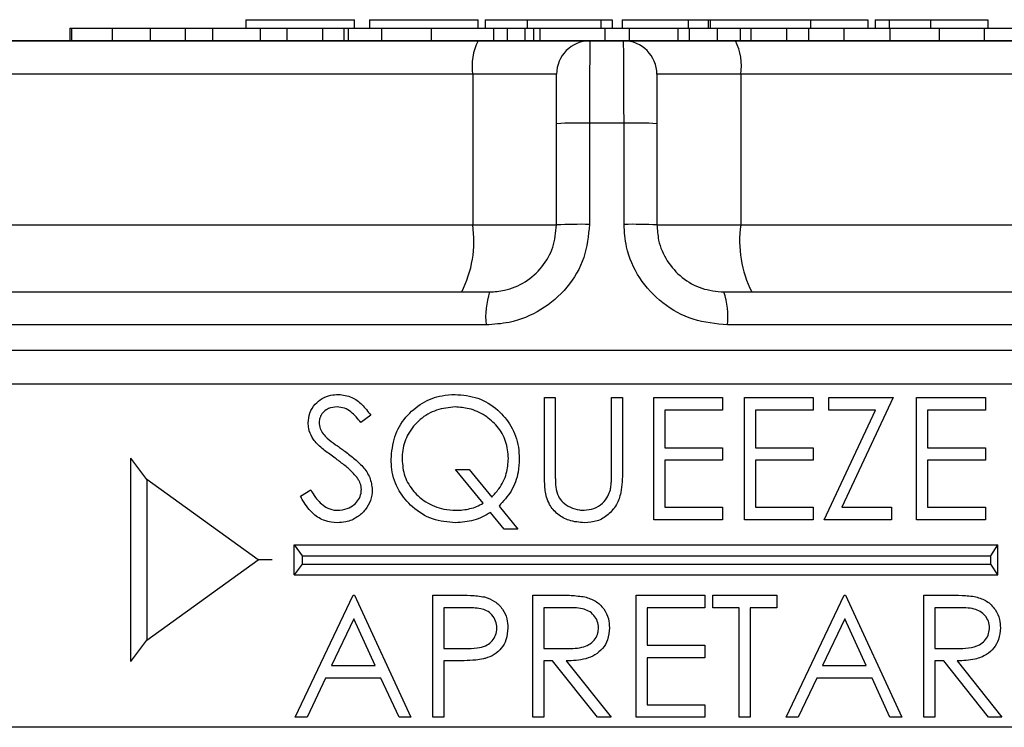
# Paper-space layout '_Back' of a CAD drawing. Units: inches. Extents: x 1.54 to 5.32, y -4.22 to -0.79.
# Drawn here: x 2.73 to 3.91, y -1.64 to -0.79 of the extents above; entities that cross this region are included whole.
import ezdxf

# ---------------------------------------------------------------- set-up
doc = ezdxf.new("R2010")
doc.units = ezdxf.units.IN
doc.header["$MEASUREMENT"] = 0

psp = doc.layouts.new('_Back')

# ---------------------------------------------------------------- linework, layer by layer
at = {"color": 7, "linetype": 'Continuous', "lineweight": 25}
for p, q in [((3.0007, -0.7946), (3.0007, -0.8046)), ((3.0007, -0.7946), (3.1306, -0.7946)), ((3.1306, -0.8046), (3.1306, -0.7946)), ((3.1486, -0.7946), (3.1486, -0.8046)), ((3.1486, -0.7946), (3.2786, -0.7946)), ((3.2786, -0.8046), (3.2786, -0.7946)), ((3.2871, -0.7946), (3.439, -0.7946)), ((3.2871, -0.7946), (3.2871, -0.8046)), ((3.3371, -0.7946), (3.3371, -0.8046)), ((3.4253, -0.7946), (3.4253, -0.8046)), ((3.439, -0.7946), (3.439, -0.8046)), ((3.4506, -0.7946), (3.4506, -0.8046)), ((3.4506, -0.7946), (3.7445, -0.7946)), ((3.5297, -0.7946), (3.5297, -0.8046)), ((3.5537, -0.7946), (3.5537, -0.8046)), ((3.5561, -0.7946), (3.5561, -0.8046)), ((3.6761, -0.7946), (3.6761, -0.8046)), ((3.7445, -0.7946), (3.7445, -0.8046)), ((3.7534, -0.7946), (3.888, -0.7946)), ((3.7534, -0.7946), (3.7534, -0.8046)), ((3.77, -0.7946), (3.77, -0.8046)), ((3.8196, -0.7946), (3.8196, -0.8046)), ((3.888, -0.7946), (3.888, -0.8046)), ((2.7905, -0.8046), (2.7905, -0.8196)), ((2.7905, -0.8046), (4.0763, -0.8046)), ((2.7923, -0.8046), (2.7923, -0.8196)), ((2.841, -0.8046), (2.841, -0.8196)), ((2.8865, -0.8046), (2.8865, -0.8196)), ((2.9285, -0.8046), (2.9285, -0.8196)), ((2.9612, -0.8046), (2.9612, -0.8196)), ((3.0181, -0.8046), (3.0181, -0.8196)), ((3.0498, -0.8046), (3.0498, -0.8196)), ((3.0926, -0.8046), (3.0926, -0.8196)), ((3.1179, -0.8046), (3.1179, -0.8196)), ((3.1232, -0.8046), (3.1232, -0.8196)), ((3.163, -0.8046), (3.163, -0.8196)), ((3.2224, -0.8046), (3.2224, -0.8196)), ((3.2969, -0.8046), (3.2969, -0.8196)), ((3.3133, -0.8046), (3.3133, -0.8196)), ((3.3344, -0.8046), (3.3344, -0.8196)), ((3.3447, -0.8046), (3.3447, -0.8196)), ((3.3525, -0.8046), (3.3525, -0.8196)), ((3.4299, -0.8046), (3.4299, -0.8196)), ((3.4591, -0.8046), (3.4591, -0.8196)), ((3.5174, -0.8046), (3.5174, -0.8196)), ((3.5309, -0.8046), (3.5309, -0.8196)), ((3.5643, -0.8046), (3.5643, -0.8196)), ((3.5918, -0.8046), (3.5918, -0.8196)), ((3.6048, -0.8046), (3.6048, -0.8196)), ((3.6474, -0.8046), (3.6474, -0.8196)), ((3.6734, -0.8046), (3.6734, -0.8196)), ((3.716, -0.8046), (3.716, -0.8196)), ((3.7707, -0.8046), (3.7707, -0.8196)), ((3.8296, -0.8046), (3.8296, -0.8196)), ((3.8835, -0.8046), (3.8835, -0.8196)), ((2.3282, -0.8198), (4.6868, -0.8198)), ((2.622, -0.8196), (4.2427, -0.8196)), ((3.3723, -0.8598), (2.178, -0.8598)), ((3.2721, -0.8598), (3.2721, -1.0398)), ((4.6867, -0.8598), (3.4923, -0.8598)), ((3.5926, -0.8598), (3.5926, -1.0398)), ((3.4117, -0.918), (3.4117, -1.0391)), ((3.453, -0.918), (3.4117, -0.918)), ((3.453, -1.0391), (3.453, -0.918)), ((3.3723, -1.0398), (3.3723, -0.9187)), ((3.4923, -0.9187), (3.4923, -1.0398)), ((2.1159, -1.0398), (3.3723, -1.0398)), ((3.4923, -1.0398), (4.7488, -1.0398)), ((2.1211, -1.1198), (3.2923, -1.1198)), ((3.5723, -1.1198), (4.7436, -1.1198)), ((3.2881, -1.1591), (2.0813, -1.1591)), ((4.7834, -1.1591), (3.5766, -1.1591)), ((4.9923, -1.1898), (1.8723, -1.1898)), ((5.0323, -1.2298), (1.8323, -1.2298)), ((3.3578, -1.334), (3.3578, -1.246)), ((3.3578, -1.246), (3.3708, -1.246)), ((3.3708, -1.246), (3.3708, -1.3333)), ((3.4382, -1.3333), (3.4382, -1.246)), ((3.4382, -1.246), (3.4512, -1.246)), ((3.4512, -1.246), (3.4512, -1.334)), ((3.4886, -1.3918), (3.4886, -1.246)), ((3.4886, -1.246), (3.5709, -1.246)), ((3.5709, -1.246), (3.5709, -1.2609)), ((3.5971, -1.3918), (3.5971, -1.246)), ((3.5971, -1.246), (3.6793, -1.246)), ((3.6793, -1.246), (3.6793, -1.2609)), ((3.698, -1.2609), (3.698, -1.246)), ((3.698, -1.246), (3.7747, -1.246)), ((3.7747, -1.246), (3.7135, -1.3768)), ((3.8027, -1.3918), (3.8027, -1.246)), ((3.8027, -1.246), (3.885, -1.246)), ((3.885, -1.246), (3.885, -1.2609)), ((3.1502, -1.2669), (3.1384, -1.2759)), ((3.5709, -1.2609), (3.5017, -1.2609)), ((3.5017, -1.2609), (3.5017, -1.3058)), ((3.6793, -1.2609), (3.6102, -1.2609)), ((3.6102, -1.2609), (3.6102, -1.3058)), ((3.6924, -1.3918), (3.7536, -1.2609)), ((3.7536, -1.2609), (3.698, -1.2609)), ((3.885, -1.2609), (3.8158, -1.2609)), ((3.8158, -1.2609), (3.8158, -1.3058)), ((3.5017, -1.3058), (3.5709, -1.3058)), ((3.5709, -1.3058), (3.5709, -1.3207)), ((3.6102, -1.3058), (3.6793, -1.3058)), ((3.6793, -1.3058), (3.6793, -1.3207)), ((3.8158, -1.3058), (3.885, -1.3058)), ((3.885, -1.3058), (3.885, -1.3207)), ((2.8824, -1.344), (2.8633, -1.3182)), ((2.8633, -1.5614), (2.8633, -1.3182)), ((3.5709, -1.3207), (3.5017, -1.3207)), ((3.5017, -1.3207), (3.5017, -1.3768)), ((3.6793, -1.3207), (3.6102, -1.3207)), ((3.6102, -1.3207), (3.6102, -1.3768)), ((3.885, -1.3207), (3.8158, -1.3207)), ((3.8158, -1.3207), (3.8158, -1.3768)), ((3.2845, -1.3722), (3.2517, -1.332)), ((3.2517, -1.332), (3.268, -1.332)), ((3.268, -1.332), (3.2948, -1.3648)), ((3.0155, -1.4398), (2.8824, -1.344)), ((2.8824, -1.344), (2.8824, -1.5356)), ((3.0661, -1.3637), (3.0784, -1.3563)), ((3.3036, -1.3755), (3.326, -1.403)), ((3.5017, -1.3768), (3.5709, -1.3768)), ((3.5709, -1.3768), (3.5709, -1.3918)), ((3.6102, -1.3768), (3.6793, -1.3768)), ((3.6793, -1.3768), (3.6793, -1.3918)), ((3.7135, -1.3768), (3.7728, -1.3768)), ((3.7728, -1.3768), (3.7728, -1.3918)), ((3.8158, -1.3768), (3.885, -1.3768)), ((3.885, -1.3768), (3.885, -1.3918)), ((3.3096, -1.403), (3.2935, -1.3832)), ((3.5709, -1.3918), (3.4886, -1.3918)), ((3.6793, -1.3918), (3.5971, -1.3918)), ((3.7728, -1.3918), (3.6924, -1.3918)), ((3.885, -1.3918), (3.8027, -1.3918)), ((3.326, -1.403), (3.3096, -1.403)), ((3.0588, -1.4218), (3.0684, -1.4348)), ((3.0588, -1.4218), (3.9001, -1.4218)), ((3.0588, -1.4578), (3.0588, -1.4218)), ((3.8915, -1.4348), (3.9001, -1.4218)), ((3.9001, -1.4578), (3.9001, -1.4218)), ((3.0684, -1.4348), (3.8915, -1.4348)), ((3.0684, -1.4348), (3.0684, -1.4448)), ((3.8915, -1.4448), (3.8915, -1.4348)), ((2.8824, -1.5356), (3.0155, -1.4398)), ((3.0323, -1.4398), (3.0155, -1.4398)), ((3.0684, -1.4448), (3.0588, -1.4578)), ((3.0684, -1.4448), (3.8915, -1.4448)), ((3.9001, -1.4578), (3.8915, -1.4448)), ((3.0588, -1.4578), (3.9001, -1.4578)), ((3.0598, -1.6278), (3.129, -1.482)), ((3.129, -1.482), (3.1309, -1.482)), ((3.1309, -1.482), (3.1982, -1.6278)), ((3.2244, -1.6278), (3.2244, -1.482)), ((3.2244, -1.482), (3.253, -1.482)), ((3.344, -1.6278), (3.344, -1.482)), ((3.344, -1.482), (3.3732, -1.482)), ((3.4674, -1.6278), (3.4674, -1.482)), ((3.4674, -1.482), (3.5497, -1.482)), ((3.5497, -1.482), (3.5497, -1.4969)), ((3.559, -1.482), (3.6357, -1.482)), ((3.559, -1.4969), (3.559, -1.482)), ((3.6357, -1.482), (3.6357, -1.4969)), ((3.6469, -1.6278), (3.7161, -1.482)), ((3.7161, -1.482), (3.7179, -1.482)), ((3.7179, -1.482), (3.7853, -1.6278)), ((3.8114, -1.6278), (3.8114, -1.482)), ((3.8114, -1.482), (3.8406, -1.482)), ((3.2641, -1.4969), (3.2374, -1.4969)), ((3.2374, -1.4969), (3.2374, -1.5455)), ((3.3844, -1.4969), (3.3571, -1.4969)), ((3.3571, -1.4969), (3.3571, -1.5455)), ((3.5497, -1.4969), (3.4805, -1.4969)), ((3.4805, -1.4969), (3.4805, -1.5418)), ((3.5908, -1.4969), (3.559, -1.4969)), ((3.5908, -1.6278), (3.5908, -1.4969)), ((3.6357, -1.4969), (3.6039, -1.4969)), ((3.6039, -1.4969), (3.6039, -1.6278)), ((3.8519, -1.4969), (3.8245, -1.4969)), ((3.8245, -1.4969), (3.8245, -1.5455)), ((3.1298, -1.5104), (3.1034, -1.5661)), ((3.1555, -1.5661), (3.1298, -1.5104)), ((3.7169, -1.5104), (3.6905, -1.5661)), ((3.7426, -1.5661), (3.7169, -1.5104)), ((2.8633, -1.5614), (2.8824, -1.5356)), ((3.4805, -1.5418), (3.5497, -1.5418)), ((3.5497, -1.5418), (3.5497, -1.5567)), ((3.2374, -1.5455), (3.263, -1.5458)), ((3.3571, -1.5455), (3.3838, -1.5457)), ((3.8245, -1.5455), (3.8512, -1.5457)), ((3.2479, -1.5605), (3.2374, -1.5605)), ((3.2374, -1.5605), (3.2374, -1.6278)), ((3.3677, -1.5605), (3.3571, -1.5605)), ((3.3571, -1.5605), (3.3571, -1.6278)), ((3.4213, -1.6278), (3.3677, -1.5605)), ((3.3839, -1.5605), (3.4375, -1.6278)), ((3.5497, -1.5567), (3.4805, -1.5567)), ((3.4805, -1.5567), (3.4805, -1.6128)), ((3.8352, -1.5605), (3.8245, -1.5605)), ((3.8245, -1.5605), (3.8245, -1.6278)), ((3.8887, -1.6278), (3.8352, -1.5605)), ((3.8513, -1.5605), (3.9049, -1.6278)), ((3.1034, -1.5661), (3.1555, -1.5661)), ((3.6905, -1.5661), (3.7426, -1.5661)), ((3.0963, -1.581), (3.0741, -1.6278)), ((3.1624, -1.581), (3.0963, -1.581)), ((3.184, -1.6278), (3.1624, -1.581)), ((3.6834, -1.581), (3.6612, -1.6278)), ((3.7495, -1.581), (3.6834, -1.581)), ((3.771, -1.6278), (3.7495, -1.581)), ((3.4805, -1.6128), (3.5497, -1.6128)), ((3.5497, -1.6128), (3.5497, -1.6278)), ((3.0741, -1.6278), (3.0598, -1.6278)), ((3.1982, -1.6278), (3.184, -1.6278)), ((3.2374, -1.6278), (3.2244, -1.6278)), ((3.3571, -1.6278), (3.344, -1.6278)), ((3.4375, -1.6278), (3.4213, -1.6278)), ((3.5497, -1.6278), (3.4674, -1.6278)), ((3.6039, -1.6278), (3.5908, -1.6278)), ((3.6612, -1.6278), (3.6469, -1.6278)), ((3.7853, -1.6278), (3.771, -1.6278)), ((3.8245, -1.6278), (3.8114, -1.6278)), ((3.9049, -1.6278), (3.8887, -1.6278)), ((5.0323, -1.6398), (1.8323, -1.6398))]:
    psp.add_line(p, q, dxfattribs=at)
for centre, radius, start, end in [((3.3378, -0.8501), 0.0665, 152.9143, 188.4158), ((3.4123, -0.8598), 0.04, 90, 180), ((3.4523, -0.8598), 0.04, 0, 90), ((3.5269, -0.8501), 0.0665, 351.5842, 27.0857), ((3.402, -1.4798), 0.5618, 89.006, 93.0246), ((3.4627, -1.4798), 0.5618, 86.9754, 90.994), ((3.1405, -1.0592), 0.133, 332.9143, 8.4158), ((3.402, -1.6009), 0.5619, 89.006, 93.0245), ((3.4627, -1.6009), 0.5619, 86.9755, 90.994), ((3.7242, -1.0592), 0.133, 171.5842, 207.0857), ((3.3833, -1.1495), 0.0957, 161.9121, 185.7559), ((3.4814, -1.1495), 0.0957, 354.2441, 18.0879)]:
    psp.add_arc(centre, radius, start, end, dxfattribs=at)
for points, knots in [([(3.4123, -0.8198), (3.4123, -0.8209), (3.4121, -0.8231), (3.412, -0.8403), (3.4118, -0.8657), (3.4118, -0.8933), (3.4117, -0.9113), (3.4117, -0.918)], [0, 0, 0, 0, 0.217128, 0.43426, 0.651385, 0.868489, 1, 1, 1, 1]), ([(3.453, -0.918), (3.453, -0.9068), (3.4529, -0.8844), (3.4528, -0.8547), (3.4527, -0.8325), (3.4525, -0.8213), (3.4524, -0.8202), (3.4523, -0.8198)], [0, 0, 0, 0, 0.217079, 0.434154, 0.651236, 0.868336, 1, 1, 1, 1]), ([(3.3723, -0.9187), (3.3723, -0.9147), (3.3723, -0.9039), (3.3723, -0.8874), (3.3723, -0.8721), (3.3723, -0.8618), (3.3723, -0.8605), (3.3723, -0.8598)], [0, 0, 0, 0, 0.131506, 0.348604, 0.565727, 0.782864, 1, 1, 1, 1]), ([(3.4923, -0.8598), (3.4923, -0.86), (3.4923, -0.8607), (3.4923, -0.8674), (3.4923, -0.8807), (3.4923, -0.8985), (3.4923, -0.912), (3.4923, -0.9187)], [0, 0, 0, 0, 0.131669, 0.348776, 0.565858, 0.782929, 1, 1, 1, 1]), ([(3.4117, -1.0391), (3.4104, -1.0526), (3.4076, -1.0797), (3.3862, -1.1156), (3.3549, -1.1427), (3.3202, -1.157), (3.2973, -1.1585), (3.2881, -1.1591)], [0, 0, 0, 0, 0.21135, 0.424045, 0.638593, 0.854513, 1, 1, 1, 1]), ([(3.2923, -1.1198), (3.2983, -1.1194), (3.3131, -1.1184), (3.3356, -1.1088), (3.3559, -1.0907), (3.3697, -1.0668), (3.3715, -1.0488), (3.3723, -1.0398)], [0, 0, 0, 0, 0.143992, 0.357836, 0.571783, 0.785882, 1, 1, 1, 1]), ([(3.5766, -1.1591), (3.5628, -1.1578), (3.5352, -1.1552), (3.4983, -1.1347), (3.4702, -1.1045), (3.4551, -1.0706), (3.4536, -1.0481), (3.453, -1.0391)], [0, 0, 0, 0, 0.217239, 0.433218, 0.646431, 0.857967, 1, 1, 1, 1]), ([(3.4923, -1.0398), (3.4928, -1.0458), (3.4938, -1.0608), (3.5035, -1.0833), (3.5216, -1.1035), (3.5456, -1.1172), (3.5634, -1.1189), (3.5723, -1.1198)], [0, 0, 0, 0, 0.1439704, 0.3574827, 0.5707745, 0.7850466, 1, 1, 1, 1]), ([(3.0754, -1.2762), (3.0758, -1.2722), (3.0766, -1.2641), (3.083, -1.2538), (3.092, -1.2467), (3.1017, -1.2428), (3.1084, -1.2424), (3.1114, -1.2422)], [0, 0, 0, 0, 0.217209, 0.43639, 0.633591, 0.836966, 1, 1, 1, 1]), ([(3.1114, -1.2422), (3.117, -1.2429), (3.1275, -1.2442), (3.1406, -1.2543), (3.1469, -1.2625), (3.1502, -1.2669)], [0, 0, 0, 0, 0.352052, 0.655592, 1, 1, 1, 1]), ([(3.1745, -1.3195), (3.1754, -1.3105), (3.1771, -1.2923), (3.191, -1.2685), (3.2111, -1.2515), (3.2323, -1.2432), (3.2458, -1.2425), (3.251, -1.2422)], [0, 0, 0, 0, 0.223276, 0.447262, 0.663117, 0.870259, 1, 1, 1, 1]), ([(3.251, -1.2422), (3.2603, -1.243), (3.2788, -1.2446), (3.3021, -1.2594), (3.3194, -1.2797), (3.327, -1.3008), (3.3276, -1.3144), (3.3278, -1.319)], [0, 0, 0, 0, 0.2286434, 0.459404, 0.6630654, 0.8847134, 1, 1, 1, 1]), ([(3.1099, -1.2572), (3.1065, -1.2575), (3.1007, -1.258), (3.0939, -1.2626), (3.0898, -1.2678), (3.0887, -1.2727), (3.0886, -1.2751), (3.0885, -1.2756)], [0, 0, 0, 0, 0.3280727, 0.546003, 0.7647317, 0.9531146, 1, 1, 1, 1]), ([(3.1384, -1.2759), (3.1366, -1.2736), (3.1329, -1.269), (3.1267, -1.2627), (3.1189, -1.258), (3.1129, -1.2574), (3.1099, -1.2572)], [0, 0, 0, 0, 0.248647, 0.494552, 0.743053, 1, 1, 1, 1]), ([(3.2511, -1.2572), (3.2436, -1.2579), (3.2285, -1.2595), (3.2085, -1.2712), (3.1944, -1.2882), (3.1882, -1.3055), (3.1878, -1.3159), (3.1876, -1.3195)], [0, 0, 0, 0, 0.229226, 0.458659, 0.685915, 0.891333, 1, 1, 1, 1]), ([(3.3148, -1.3187), (3.3142, -1.3118), (3.313, -1.2979), (3.3024, -1.28), (3.2869, -1.2667), (3.2692, -1.2585), (3.2567, -1.2576), (3.2511, -1.2572)], [0, 0, 0, 0, 0.209251, 0.419606, 0.615704, 0.828834, 1, 1, 1, 1]), ([(3.0836, -1.2985), (3.0824, -1.2968), (3.079, -1.2921), (3.0759, -1.2845), (3.0756, -1.2784), (3.0754, -1.2762)], [0, 0, 0, 0, 0.25043, 0.729173, 1, 1, 1, 1]), ([(3.0885, -1.2756), (3.0888, -1.2781), (3.0892, -1.2831), (3.0931, -1.2894), (3.0965, -1.2928), (3.0981, -1.2945)], [0, 0, 0, 0, 0.336771, 0.674875, 1, 1, 1, 1]), ([(3.0981, -1.2945), (3.1013, -1.297), (3.1061, -1.3008), (3.1128, -1.3054), (3.1161, -1.3078), (3.1177, -1.309)], [0, 0, 0, 0, 0.49923, 0.749613, 1, 1, 1, 1]), ([(3.1075, -1.3183), (3.1033, -1.3152), (3.0971, -1.3107), (3.089, -1.3042), (3.0854, -1.3004), (3.0836, -1.2985)], [0, 0, 0, 0, 0.497848, 0.747995, 1, 1, 1, 1]), ([(3.1338, -1.3415), (3.1319, -1.3393), (3.1272, -1.3337), (3.1181, -1.3261), (3.111, -1.3209), (3.1075, -1.3183)], [0, 0, 0, 0, 0.24812, 0.622674, 1, 1, 1, 1]), ([(3.1177, -1.309), (3.1218, -1.312), (3.1299, -1.318), (3.141, -1.3283), (3.15, -1.3409), (3.1514, -1.3511), (3.1521, -1.3561)], [0, 0, 0, 0, 0.250683, 0.501791, 0.75527, 1, 1, 1, 1]), ([(3.2516, -1.3955), (3.2423, -1.3947), (3.2235, -1.3931), (3.2, -1.3781), (3.1827, -1.3575), (3.1752, -1.3367), (3.1747, -1.3236), (3.1745, -1.3195)], [0, 0, 0, 0, 0.231951, 0.465912, 0.674604, 0.899037, 1, 1, 1, 1]), ([(3.1876, -1.3195), (3.1882, -1.3265), (3.1895, -1.3405), (3.2007, -1.3583), (3.2167, -1.3721), (3.2346, -1.3796), (3.2472, -1.3803), (3.252, -1.3806)], [0, 0, 0, 0, 0.211035, 0.42362, 0.616903, 0.85162, 1, 1, 1, 1]), ([(3.2948, -1.3648), (3.2977, -1.3616), (3.3054, -1.3535), (3.3133, -1.3376), (3.3143, -1.3247), (3.3148, -1.3187)], [0, 0, 0, 0, 0.251667, 0.650652, 1, 1, 1, 1]), ([(3.3278, -1.319), (3.3276, -1.3243), (3.3269, -1.3377), (3.3194, -1.3581), (3.3087, -1.3698), (3.3036, -1.3755)], [0, 0, 0, 0, 0.2518246, 0.6351738, 1, 1, 1, 1]), ([(3.139, -1.3559), (3.1389, -1.3546), (3.1387, -1.351), (3.1368, -1.346), (3.1347, -1.3429), (3.1338, -1.3415)], [0, 0, 0, 0, 0.251838, 0.6906382, 1, 1, 1, 1]), ([(3.3604, -1.3648), (3.3598, -1.3622), (3.3587, -1.3572), (3.3579, -1.3469), (3.3578, -1.3392), (3.3578, -1.334)], [0, 0, 0, 0, 0.251176, 0.501751, 1, 1, 1, 1]), ([(3.3708, -1.3333), (3.3708, -1.335), (3.3708, -1.3382), (3.3709, -1.3447), (3.3712, -1.3495), (3.3714, -1.3527)], [0, 0, 0, 0, 0.250238, 0.500486, 1, 1, 1, 1]), ([(3.4512, -1.334), (3.451, -1.3425), (3.4507, -1.3562), (3.4448, -1.3744), (3.4345, -1.3862), (3.4212, -1.3944), (3.411, -1.3951), (3.4059, -1.3955)], [0, 0, 0, 0, 0.294583, 0.472287, 0.651108, 0.825515, 1, 1, 1, 1]), ([(3.4367, -1.356), (3.437, -1.3541), (3.4377, -1.3504), (3.4381, -1.3428), (3.4381, -1.3371), (3.4382, -1.3333)], [0, 0, 0, 0, 0.251204, 0.501687, 1, 1, 1, 1]), ([(3.3714, -1.3527), (3.3722, -1.3566), (3.3735, -1.3632), (3.3799, -1.3718), (3.3888, -1.3772), (3.3977, -1.3802), (3.4033, -1.3805), (3.4052, -1.3806)], [0, 0, 0, 0, 0.241472, 0.419437, 0.646995, 0.883573, 1, 1, 1, 1]), ([(3.1104, -1.3955), (3.1053, -1.395), (3.095, -1.3941), (3.08, -1.3847), (3.0714, -1.3732), (3.0671, -1.3654), (3.0661, -1.3637)], [0, 0, 0, 0, 0.268395, 0.538352, 0.896614, 1, 1, 1, 1]), ([(3.0784, -1.3563), (3.0802, -1.3593), (3.0851, -1.3672), (3.0942, -1.3764), (3.1043, -1.3803), (3.109, -1.3805), (3.1104, -1.3806)], [0, 0, 0, 0, 0.249556, 0.65657, 0.900297, 1, 1, 1, 1]), ([(3.1104, -1.3806), (3.1144, -1.3802), (3.1216, -1.3794), (3.1304, -1.3744), (3.136, -1.3679), (3.1387, -1.3615), (3.1389, -1.3573), (3.139, -1.3559)], [0, 0, 0, 0, 0.286608, 0.517384, 0.706608, 0.895857, 1, 1, 1, 1]), ([(3.1521, -1.3561), (3.1517, -1.3604), (3.1509, -1.3691), (3.1439, -1.3804), (3.1339, -1.3896), (3.122, -1.3949), (3.1137, -1.3953), (3.1104, -1.3955)], [0, 0, 0, 0, 0.201454, 0.40367, 0.604886, 0.842926, 1, 1, 1, 1]), ([(3.4059, -1.3955), (3.3996, -1.395), (3.3881, -1.3941), (3.3734, -1.3858), (3.3643, -1.3755), (3.3615, -1.3678), (3.3604, -1.3648)], [0, 0, 0, 0, 0.321678, 0.579695, 0.838618, 1, 1, 1, 1]), ([(3.4052, -1.3806), (3.4092, -1.3801), (3.4174, -1.3793), (3.4274, -1.3728), (3.4339, -1.3645), (3.4358, -1.3586), (3.4367, -1.356)], [0, 0, 0, 0, 0.281302, 0.564928, 0.808878, 1, 1, 1, 1]), ([(3.252, -1.3806), (3.2549, -1.3805), (3.2605, -1.3803), (3.2688, -1.3788), (3.277, -1.3762), (3.282, -1.3736), (3.2845, -1.3722)], [0, 0, 0, 0, 0.249515, 0.499236, 0.747126, 1, 1, 1, 1]), ([(3.2935, -1.3832), (3.2903, -1.3851), (3.2839, -1.3888), (3.27, -1.394), (3.259, -1.3949), (3.2516, -1.3955)], [0, 0, 0, 0, 0.249936, 0.500257, 1, 1, 1, 1]), ([(3.253, -1.482), (3.2585, -1.482), (3.2668, -1.4821), (3.2779, -1.4827), (3.2834, -1.4837), (3.2862, -1.4841)], [0, 0, 0, 0, 0.4982661, 0.748394, 1, 1, 1, 1]), ([(3.3732, -1.482), (3.376, -1.482), (3.3815, -1.482), (3.3925, -1.4822), (3.4008, -1.4833), (3.4062, -1.4839)], [0, 0, 0, 0, 0.250268, 0.500567, 1, 1, 1, 1]), ([(3.8406, -1.482), (3.8461, -1.482), (3.8544, -1.4821), (3.8655, -1.4826), (3.8709, -1.4835), (3.8737, -1.4839)], [0, 0, 0, 0, 0.498713, 0.748805, 1, 1, 1, 1]), ([(3.2862, -1.4841), (3.2904, -1.4856), (3.2987, -1.4886), (3.3082, -1.4981), (3.3134, -1.5095), (3.3139, -1.5174), (3.3141, -1.5211)], [0, 0, 0, 0, 0.26429, 0.529966, 0.781787, 1, 1, 1, 1]), ([(3.4062, -1.4839), (3.4106, -1.4854), (3.4193, -1.4882), (3.4293, -1.4978), (3.4349, -1.5094), (3.4354, -1.5173), (3.4356, -1.521)], [0, 0, 0, 0, 0.2664101, 0.5343603, 0.7885533, 1, 1, 1, 1]), ([(3.8737, -1.4839), (3.8781, -1.4854), (3.8871, -1.4883), (3.8971, -1.4983), (3.9024, -1.5099), (3.9029, -1.5177), (3.903, -1.521)], [0, 0, 0, 0, 0.27764, 0.557102, 0.810333, 1, 1, 1, 1]), ([(3.301, -1.5211), (3.3007, -1.5183), (3.3001, -1.5126), (3.2955, -1.5054), (3.2892, -1.5003), (3.2784, -1.497), (3.27, -1.497), (3.2641, -1.4969)], [0, 0, 0, 0, 0.167841, 0.336928, 0.498571, 0.646599, 1, 1, 1, 1]), ([(3.4225, -1.5209), (3.4223, -1.5182), (3.4217, -1.5128), (3.4172, -1.5058), (3.411, -1.5006), (3.3998, -1.497), (3.3908, -1.4969), (3.3844, -1.4969)], [0, 0, 0, 0, 0.158384, 0.317694, 0.47563, 0.627454, 1, 1, 1, 1]), ([(3.89, -1.5209), (3.8897, -1.5183), (3.8892, -1.513), (3.8849, -1.5062), (3.8791, -1.501), (3.8678, -1.4969), (3.8585, -1.4969), (3.8519, -1.4969)], [0, 0, 0, 0, 0.149663, 0.300184, 0.452244, 0.605829, 1, 1, 1, 1]), ([(3.263, -1.5458), (3.2679, -1.5458), (3.2762, -1.5456), (3.2871, -1.5433), (3.2944, -1.5382), (3.2992, -1.5316), (3.3008, -1.5255), (3.301, -1.5219), (3.301, -1.5211)], [0, 0, 0, 0, 0.285655, 0.486698, 0.640751, 0.794739, 0.952962, 1, 1, 1, 1]), ([(3.3141, -1.5211), (3.3137, -1.5259), (3.3131, -1.5346), (3.3068, -1.5457), (3.2981, -1.5534), (3.2902, -1.5567), (3.2857, -1.5579), (3.285, -1.5581)], [0, 0, 0, 0, 0.281931, 0.504911, 0.727876, 0.955661, 1, 1, 1, 1]), ([(3.3838, -1.5457), (3.391, -1.5457), (3.4011, -1.5457), (3.413, -1.5404), (3.4188, -1.5345), (3.4221, -1.5277), (3.4224, -1.523), (3.4225, -1.5209)], [0, 0, 0, 0, 0.41127, 0.571991, 0.733908, 0.879534, 1, 1, 1, 1]), ([(3.4356, -1.521), (3.4352, -1.5259), (3.4344, -1.5347), (3.4278, -1.5461), (3.4186, -1.5538), (3.4037, -1.5598), (3.3918, -1.5602), (3.3839, -1.5605)], [0, 0, 0, 0, 0.197918, 0.358613, 0.519569, 0.680103, 1, 1, 1, 1]), ([(3.8512, -1.5457), (3.8558, -1.5457), (3.8649, -1.5455), (3.8766, -1.5429), (3.8844, -1.5367), (3.8887, -1.53), (3.8898, -1.5244), (3.8899, -1.5214), (3.89, -1.5209)], [0, 0, 0, 0, 0.265331, 0.533659, 0.682045, 0.83046, 0.975756, 1, 1, 1, 1]), ([(3.903, -1.521), (3.9026, -1.5257), (3.9019, -1.5344), (3.8956, -1.5455), (3.8859, -1.5541), (3.8707, -1.5598), (3.8585, -1.5602), (3.8513, -1.5605)], [0, 0, 0, 0, 0.1867043, 0.3437394, 0.5008789, 0.7045718, 1, 1, 1, 1]), ([(3.285, -1.5581), (3.2819, -1.5586), (3.2743, -1.5599), (3.2618, -1.5603), (3.2525, -1.5604), (3.2479, -1.5605)], [0, 0, 0, 0, 0.249319, 0.624163, 1, 1, 1, 1])]:
    psp.add_open_spline(points, degree=3, knots=knots, dxfattribs=at)

doc.saveas('drawing.dxf')
